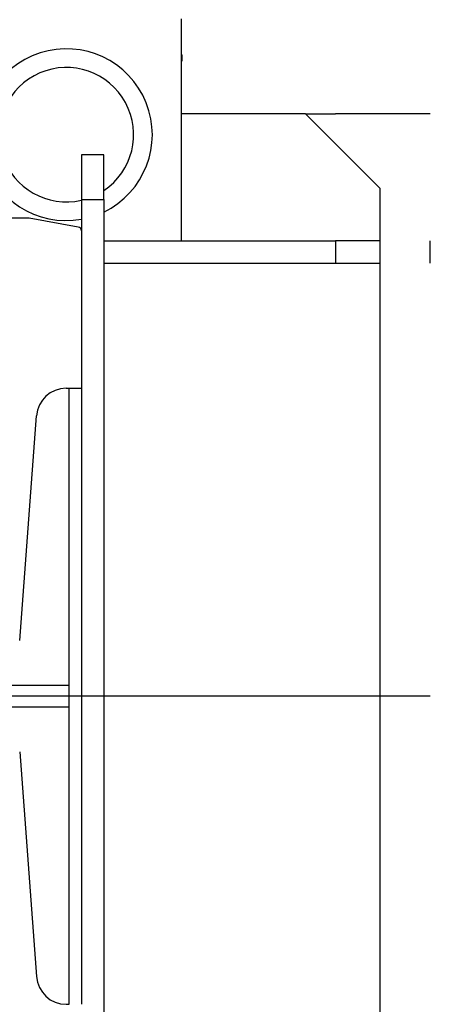
# Model space of a CAD drawing. Units: inches. Extents: x 149 to 49055, y 50 to 66715.
# Drawn here: x 15481 to 15536, y 22739 to 22871 of the extents above; entities that cross this region are included whole.
import ezdxf

# ---------------------------------------------------------------- set-up
doc = ezdxf.new("R2010")
doc.units = ezdxf.units.IN
doc.header["$MEASUREMENT"] = 0
doc.linetypes.add('ACAD_ISO10W100', pattern=[18.5, 12, -3, 0.5, -3])
for name, color, linetype in [('ARCATA', 4, 'Continuous'), ('ASSI', 3, 'ACAD_ISO10W100'), ('GUIDE', 3, 'Continuous'), ('Porta-Soglia', 252, 'Continuous')]:
    doc.layers.add(name, color=color, linetype=linetype)
doc.layers.add('QUOTE', color=1, linetype='Continuous', lineweight=15)
doc.styles.add('QUOTE', font='romans.shx', dxfattribs={"width": 0.8})
doc.dimstyles.new('GMV', dxfattribs={"dimscale": 12, "dimtxt": 3, "dimasz": 3, "dimexe": 2, "dimexo": 3, "dimgap": 1, "dimtad": 1, "dimdec": 1, "dimdsep": 46, "dimtxsty": 'QUOTE', "dimcen": 0, "dimclrt": 2, "dimadec": 0, "dimazin": 0, "dimtfac": 1, "dimtdec": 1, "dimtmove": 0, "dimatfit": 3, "dimfxl": 1, "dimtvp": 1, "dimtolj": 1, "dimarcsym": 0})

# ---------------------------------------------------------------- blocks, each defined once
blk = doc.blocks.new('*D1658')
at = {"layer": 'Defpoints', "color": 0}
for p in [(15375.62, 23980.61), (15375.62, 21790.61), (15818.24, 21790.61)]:
    blk.add_point(p, dxfattribs=at)
at = {"layer": 'QUOTE', "color": 0, "lineweight": -2}
for p, q in [((15411.62, 23980.61), (15842.24, 23980.61)), ((15818.24, 23944.61), (15818.24, 21826.61)), ((15411.62, 21790.61), (15842.24, 21790.61))]:
    blk.add_line(p, q, dxfattribs=at)
at = {"layer": 'QUOTE', "color": 0}
for points in [[(15824.24, 23944.61), (15812.24, 23944.61), (15818.24, 23980.61)], [(15812.24, 21826.61), (15824.24, 21826.61), (15818.24, 21790.61)]]:
    blk.add_solid(points, dxfattribs=at)
at = {"layer": 'QUOTE', "color": 2, "insert": (15788.24, 22885.61), "char_height": 36, "attachment_point": 5, "rotation": 90, "style": 'QUOTE'}
blk.add_mtext('\\A1;2190', dxfattribs=at)
blk = doc.blocks.new('*D1659')
at = {"layer": 'Defpoints', "color": 0}
for p in [(15420.62, 24394.28), (15535.62, 24210.61), (15420.62, 22780.61)]:
    blk.add_point(p, dxfattribs=at)
at = {"layer": 'QUOTE', "color": 0, "lineweight": -2}
for p, q in [((15420.62, 22816.61), (15420.62, 24418.28)), ((15535.62, 24246.61), (15535.62, 24418.28)), ((15499.62, 24394.28), (15456.62, 24394.28))]:
    blk.add_line(p, q, dxfattribs=at)
at = {"layer": 'QUOTE', "color": 0}
for points in [[(15456.62, 24400.28), (15456.62, 24388.28), (15420.62, 24394.28)], [(15499.62, 24388.28), (15499.62, 24400.28), (15535.62, 24394.28)]]:
    blk.add_solid(points, dxfattribs=at)
at = {"layer": 'QUOTE', "color": 2, "insert": (15463.12, 24424.28), "char_height": 36, "attachment_point": 5, "style": 'QUOTE'}
blk.add_mtext('\\A1;115', dxfattribs=at)

msp = doc.modelspace()

# ---------------------------------------------------------------- linework, layer by layer
at = {"layer": 'ARCATA'}
for p, q in [((15502.26707, 22866.50524), (15502.26707, 22871.30524)), ((15502.26707, 22841.70524), (15502.26707, 22866.50524)), ((15502.26707, 22866.50524), (15502.36707, 22866.50524)), ((15502.26707, 22865.70524), (15502.36707, 22865.70524)), ((15502.36707, 22865.70524), (15502.36707, 22866.50524)), ((15518.86707, 22858.60524), (15502.26707, 22858.60524)), ((15518.86707, 22858.60524), (15528.86707, 22848.60524)), ((15518.86707, 22858.60524), (15522.86707, 22858.60524)), ((15535.56707, 22858.60524), (15522.86707, 22858.60524)), ((15488.86707, 22853.10524), (15488.86707, 22847.10524)), ((15491.86707, 22853.10524), (15488.86707, 22853.10524)), ((15491.86707, 22847.10524), (15491.86707, 22853.10524)), ((15528.86707, 22813.17741), (15528.86707, 22848.60524)), ((15488.86707, 22847.10524), (15488.86707, 22821.85524)), ((15488.86707, 22847.10524), (15491.86707, 22847.10524)), ((15491.86707, 22847.10524), (15491.86707, 22714.10524)), ((15481.86707, 22844.60524), (15479.36707, 22844.60524)), ((15481.86707, 22844.60524), (15481.8673, 22844.6052)), ((15488.45389, 22843.44381), (15481.8673, 22844.6052)), ((15491.86707, 22841.60524), (15522.86707, 22841.60524)), ((15528.86707, 22841.60524), (15522.86707, 22841.60524)), ((15522.86707, 22841.60524), (15522.86707, 22838.60524)), ((15535.56707, 22838.60524), (15535.56707, 22841.60524)), ((15491.86707, 22838.60524), (15522.86707, 22838.60524)), ((15494.36707, 22838.60524), (15494.36707, 22838.58437)), ((15522.86707, 22838.60524), (15528.86707, 22838.60524)), ((15488.86707, 22821.85524), (15488.86707, 22739.35524)), ((15528.86707, 22725.43528), (15528.86707, 22813.17741)), ((15420.61707, 22782.08024), (15487.21707, 22782.08024)), ((15487.21707, 22779.13024), (15420.61707, 22779.13024)), ((15528.86707, 22712.60524), (15528.86707, 22741.17741))]:
    msp.add_line(p, q, dxfattribs=at)
for centre, radius, start, end in [((15486.86707, 22855.80524), 11.5, 295.7714617, 280.0154102), ((15486.86707, 22855.80524), 9, 303.7489886, 282.8395884), ((15488.36707, 22842.9514), 0.5, 0, 80), ((15502.16707, 22841.70524), 0.1, 270, 0)]:
    msp.add_arc(centre, radius, start, end, dxfattribs=at)
at = {"layer": 'ASSI', "ltscale": 5}
msp.add_line((15535.56707, 22780.60524), (14142.36707, 22780.60524), dxfattribs=at)
at = {"layer": 'GUIDE'}
for p, q in [((15486.85594, 22821.85524), (15487.21707, 22821.85524)), ((15487.21707, 22782.08024), (15487.21707, 22821.85524)), ((15480.61707, 22788.05703), (15482.86707, 22818.15345)), ((15487.21707, 22779.13024), (15487.21707, 22782.08024)), ((15487.21707, 22739.35524), (15487.21707, 22779.13024)), ((15480.61707, 22773.15345), (15482.86707, 22743.05703)), ((15486.85594, 22739.35524), (15487.21707, 22739.35524))]:
    msp.add_line(p, q, dxfattribs=at)
for centre, start, end in [((15486.85594, 22817.85524), 90, 175.7245359), ((15486.85594, 22743.35524), 184.2754641, 270)]:
    msp.add_arc(centre, 4, start, end, dxfattribs=at)
at = {"layer": 'Porta-Soglia'}
msp.add_line((15487.21707, 22821.85524), (15488.86707, 22821.85524), dxfattribs=at)

# ---------------------------------------------------------------- dimensions: what is measured, and where the dimension line sits
at = {"layer": 'QUOTE'}
for base, p1, p2, angle, picture, middle in [((15420.61707, 24394.27546), (15535.61707, 24210.60524), (15420.61707, 22780.60524), 180, '*D1659', (15463.11707, 24394.27546)), ((15818.24107, 21790.60524), (15375.61707, 23980.60524), (15375.61707, 21790.60524), 90, '*D1658', (15818.24107, 22885.60524))]:
    dim = msp.add_linear_dim(base=base, p1=p1, p2=p2, angle=angle, dimstyle='GMV', override={"dimtdec": 1}, dxfattribs=at)
    dim.commit()
    dim.dimension.update_dxf_attribs({"geometry": picture, "text_midpoint": middle, "dimtype": 160})

doc.saveas('drawing.dxf')
